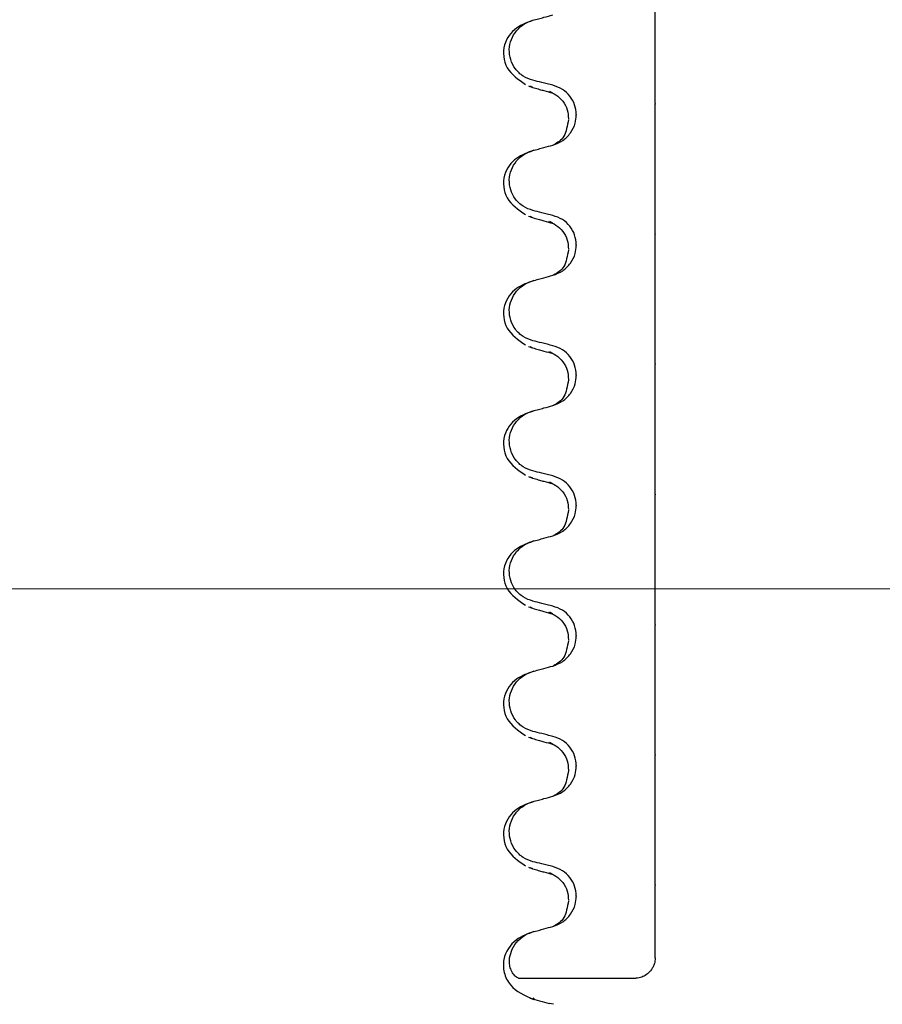
# Model space of a CAD drawing. Units: millimetres. Extents: x 342 to 3572, y 702 to 2405.
# Drawn here: x 2313 to 2355, y 1741 to 1789 of the extents above; entities that cross this region are included whole.
import ezdxf

# ---------------------------------------------------------------- set-up
doc = ezdxf.new("R2010")
doc.units = ezdxf.units.MM
doc.header["$LTSCALE"] = 10
doc.linetypes.add('SLD-Durchgehend', pattern=[0])
doc.linetypes.add('SLD-Punktstrich', pattern=[19.05, 15.24, -1.27, 1.27, -1.27])
doc.styles.add('SLDTEXTSTYLE0', font='TXT', dxfattribs={"width": 0.605})
doc.dimstyles.new('SLDDIMSTYLE0', dxfattribs={"dimtxt": 60, "dimasz": 60, "dimexe": 0, "dimexo": 0.0625, "dimgap": 15, "dimtad": 1, "dimdec": 0, "dimlfac": 0.5, "dimrnd": 1e-09, "dimzin": 12, "dimdsep": 46, "dimtxsty": 'SLDTEXTSTYLE0', "dimsah": 1, "dimcen": 0.09, "dimadec": 0, "dimazin": 3, "dimtfac": 1, "dimtdec": 0, "dimtofl": 0, "dimtmove": 0, "dimatfit": 3, "dimfxl": 1, "dimfrac": 2, "dimtolj": 1, "dimtzin": 12, "dimarcsym": 0})

# ---------------------------------------------------------------- blocks, each defined once
blk = doc.blocks.new('_D_10')
at = {"color": 7, "linetype": 'SLD-Durchgehend', "lineweight": 18}
for p, q in [((2475.931, 1873.911), (2976.731, 1873.911)), ((2966.731, 1873.911), (2966.731, 1692.911)), ((2190.931, 1692.911), (2976.731, 1692.911))]:
    blk.add_line(p, q, dxfattribs=at)
for points in [[(2966.731, 1873.911), (2957.5, 1813.911), (2975.962, 1813.911)], [(2966.731, 1692.911), (2975.962, 1752.911), (2957.5, 1752.911)]]:
    blk.add_solid(points, dxfattribs=at)
at = {"color": 7, "linetype": 'SLD-Durchgehend', "lineweight": 18, "insert": (2889.387, 1743.314), "char_height": 60, "attachment_point": 1, "rotation": 90, "style": 'SLDTEXTSTYLE0'}
blk.add_mtext('90', dxfattribs=at)

msp = doc.modelspace()

# ---------------------------------------------------------------- linework, layer by layer
at = {"color": 7, "linetype": 'SLD-Durchgehend', "lineweight": 25}
for p, q in [((2337.573, 1786.058), (2337.461, 1786.121)), ((2338.545, 1785.793), (2338.394, 1785.875)), ((2343.531, 1785.284), (2343.531, 1785.254)), ((2339.687, 1784.746), (2339.687, 1784.716)), ((2337.573, 1779.708), (2337.461, 1779.771)), ((2338.545, 1779.443), (2338.394, 1779.525)), ((2343.531, 1778.934), (2343.531, 1778.904)), ((2339.687, 1778.396), (2339.687, 1778.366)), ((2337.573, 1773.358), (2337.461, 1773.421)), ((2338.545, 1773.093), (2338.394, 1773.175)), ((2343.531, 1772.584), (2343.531, 1772.554)), ((2339.687, 1772.046), (2339.687, 1772.016)), ((2337.573, 1767.008), (2337.461, 1767.071)), ((2338.545, 1766.743), (2338.394, 1766.825)), ((2343.531, 1766.234), (2343.531, 1766.204)), ((2339.687, 1765.696), (2339.687, 1765.666)), ((2337.573, 1760.658), (2337.461, 1760.721)), ((2338.545, 1760.393), (2338.394, 1760.475)), ((2343.531, 1759.884), (2343.531, 1759.854)), ((2339.687, 1759.346), (2339.687, 1759.316)), ((2337.573, 1754.308), (2337.461, 1754.371)), ((2338.545, 1754.043), (2338.394, 1754.125)), ((2343.531, 1753.534), (2343.531, 1753.504)), ((2339.687, 1752.996), (2339.687, 1752.966)), ((2337.573, 1747.958), (2337.461, 1748.021)), ((2338.545, 1747.693), (2338.394, 1747.775)), ((2343.531, 1747.184), (2343.531, 1747.154)), ((2339.687, 1746.646), (2339.687, 1746.616)), ((2337.645, 1741.627), (2337.579, 1741.653)), ((2338.581, 1741.362), (2338.38, 1741.402))]:
    msp.add_line(p, q, dxfattribs=at)
at = {"color": 7, "linetype": 'SLD-Punktstrich', "lineweight": 18, "ltscale": 2}
msp.add_line((2267.731, 1761.611), (2526.731, 1761.611), dxfattribs=at)
at = {"color": 7, "linetype": 'SLD-Durchgehend', "lineweight": 25}
for points, knots in [([(2343.531, 1787.1), (2343.531, 1787.179), (2343.531, 1787.319), (2343.531, 1787.723), (2343.531, 1788.164), (2343.531, 1788.623), (2343.531, 1789.052), (2343.531, 1789.415), (2343.531, 1789.751), (2343.531, 1789.946), (2343.531, 1790.006), (2343.531, 1790.025)], [0, 0, 0, 0, 0.170967, 0.300759, 0.406444, 0.512737, 0.604998, 0.694238, 0.792378, 0.938004, 1, 1, 1, 1]), ([(2337.573, 1789.339), (2337.663, 1789.364), (2337.843, 1789.413), (2338.167, 1789.502), (2338.401, 1789.566), (2338.545, 1789.605)], [0, 0, 0, 0, 0.277993, 0.555986, 1, 1, 1, 1]), ([(2337.617, 1789.352), (2337.323, 1789.246), (2336.71, 1789.027), (2336.057, 1788.172), (2336.17, 1786.941), (2336.864, 1786.456), (2337.212, 1786.214)], [0, 0, 0, 0, 0.228436, 0.475506, 0.737373, 1, 1, 1, 1]), ([(2337.573, 1786.414), (2337.41, 1786.472), (2337.082, 1786.588), (2336.702, 1786.954), (2336.464, 1787.41), (2336.396, 1787.916), (2336.498, 1788.413), (2336.76, 1788.851), (2337.133, 1789.18), (2337.434, 1789.289), (2337.573, 1789.339)], [0, 0, 0, 0, 0.12946, 0.259026, 0.386034, 0.510704, 0.634919, 0.760579, 0.889083, 1, 1, 1, 1]), ([(2343.531, 1786.797), (2343.531, 1786.84), (2343.531, 1786.911), (2343.531, 1787.012), (2343.531, 1787.07), (2343.531, 1787.1)], [0, 0, 0, 0, 0.422303, 0.711151, 1, 1, 1, 1]), ([(2343.531, 1785.284), (2343.531, 1785.418), (2343.531, 1785.687), (2343.531, 1786.096), (2343.531, 1786.537), (2343.531, 1786.7), (2343.531, 1786.797)], [0, 0, 0, 0, 0.170713, 0.340171, 0.604694, 1, 1, 1, 1]), ([(2337.351, 1786.14), (2337.442, 1786.109), (2337.605, 1786.053), (2337.806, 1785.997), (2337.894, 1785.972)], [0, 0, 0, 0, 0.561708, 1, 1, 1, 1]), ([(2338.545, 1786.173), (2338.454, 1786.196), (2338.273, 1786.241), (2337.949, 1786.321), (2337.716, 1786.379), (2337.573, 1786.414)], [0, 0, 0, 0, 0.279735, 0.559471, 1, 1, 1, 1]), ([(2339.687, 1784.746), (2339.671, 1784.908), (2339.639, 1785.233), (2339.389, 1785.664), (2339.021, 1786.007), (2338.705, 1786.117), (2338.545, 1786.173)], [0, 0, 0, 0, 0.246905, 0.493769, 0.742403, 1, 1, 1, 1]), ([(2337.893, 1785.971), (2337.967, 1785.951), (2338.184, 1785.891), (2338.401, 1785.832), (2338.545, 1785.793)], [0, 0, 0, 0, 0.337557, 1, 1, 1, 1]), ([(2338.318, 1785.873), (2338.448, 1785.828), (2338.708, 1785.738), (2339.047, 1785.411), (2339.271, 1784.987), (2339.296, 1784.682), (2339.308, 1784.532)], [0, 0, 0, 0, 0.25346, 0.508423, 0.759077, 1, 1, 1, 1]), ([(2343.531, 1783.879), (2343.531, 1783.935), (2343.531, 1784.035), (2343.531, 1784.363), (2343.531, 1784.716), (2343.531, 1785.022), (2343.531, 1785.196), (2343.531, 1785.254)], [0, 0, 0, 0, 0.3295575, 0.5814297, 0.7703857, 0.9248003, 1, 1, 1, 1]), ([(2338.545, 1783.255), (2338.712, 1783.319), (2339.045, 1783.446), (2339.426, 1783.832), (2339.651, 1784.274), (2339.676, 1784.582), (2339.687, 1784.716)], [0, 0, 0, 0, 0.267621, 0.535376, 0.798872, 1, 1, 1, 1]), ([(2339.308, 1784.502), (2339.252, 1784.199), (2339.139, 1783.577), (2338.771, 1783.371), (2338.582, 1783.266)], [0, 0, 0, 0, 0.486719, 1, 1, 1, 1]), ([(2343.531, 1783.675), (2343.531, 1783.705), (2343.531, 1783.755), (2343.531, 1783.823), (2343.531, 1783.86), (2343.531, 1783.879)], [0, 0, 0, 0, 0.428382, 0.714189, 1, 1, 1, 1]), ([(2343.531, 1780.75), (2343.531, 1780.829), (2343.531, 1780.969), (2343.531, 1781.373), (2343.531, 1781.814), (2343.531, 1782.273), (2343.531, 1782.702), (2343.531, 1783.065), (2343.531, 1783.401), (2343.531, 1783.596), (2343.531, 1783.656), (2343.531, 1783.675)], [0, 0, 0, 0, 0.170967, 0.300759, 0.406444, 0.512737, 0.604998, 0.694238, 0.792378, 0.938004, 1, 1, 1, 1]), ([(2337.573, 1782.989), (2337.663, 1783.014), (2337.843, 1783.063), (2338.167, 1783.152), (2338.401, 1783.216), (2338.545, 1783.255)], [0, 0, 0, 0, 0.277993, 0.555986, 1, 1, 1, 1]), ([(2337.617, 1783.002), (2337.323, 1782.896), (2336.71, 1782.677), (2336.057, 1781.822), (2336.17, 1780.591), (2336.864, 1780.106), (2337.212, 1779.864)], [0, 0, 0, 0, 0.228436, 0.475506, 0.737373, 1, 1, 1, 1]), ([(2337.573, 1780.064), (2337.41, 1780.122), (2337.082, 1780.238), (2336.702, 1780.604), (2336.464, 1781.06), (2336.396, 1781.566), (2336.498, 1782.063), (2336.76, 1782.501), (2337.133, 1782.83), (2337.434, 1782.939), (2337.573, 1782.989)], [0, 0, 0, 0, 0.12946, 0.259026, 0.386034, 0.510704, 0.634919, 0.760579, 0.889083, 1, 1, 1, 1]), ([(2343.531, 1780.447), (2343.531, 1780.49), (2343.531, 1780.561), (2343.531, 1780.662), (2343.531, 1780.72), (2343.531, 1780.75)], [0, 0, 0, 0, 0.422303, 0.711151, 1, 1, 1, 1]), ([(2343.531, 1778.934), (2343.531, 1779.068), (2343.531, 1779.337), (2343.531, 1779.746), (2343.531, 1780.187), (2343.531, 1780.35), (2343.531, 1780.447)], [0, 0, 0, 0, 0.170713, 0.340171, 0.604694, 1, 1, 1, 1]), ([(2337.351, 1779.79), (2337.442, 1779.759), (2337.605, 1779.703), (2337.806, 1779.647), (2337.894, 1779.622)], [0, 0, 0, 0, 0.561708, 1, 1, 1, 1]), ([(2338.545, 1779.823), (2338.454, 1779.846), (2338.273, 1779.891), (2337.949, 1779.971), (2337.716, 1780.029), (2337.573, 1780.064)], [0, 0, 0, 0, 0.279735, 0.559471, 1, 1, 1, 1]), ([(2339.687, 1778.396), (2339.671, 1778.558), (2339.639, 1778.883), (2339.389, 1779.314), (2339.021, 1779.657), (2338.705, 1779.767), (2338.545, 1779.823)], [0, 0, 0, 0, 0.246905, 0.493769, 0.742403, 1, 1, 1, 1]), ([(2337.893, 1779.621), (2337.967, 1779.601), (2338.184, 1779.541), (2338.401, 1779.482), (2338.545, 1779.443)], [0, 0, 0, 0, 0.337557, 1, 1, 1, 1]), ([(2338.318, 1779.523), (2338.448, 1779.478), (2338.708, 1779.388), (2339.047, 1779.061), (2339.271, 1778.637), (2339.296, 1778.332), (2339.308, 1778.182)], [0, 0, 0, 0, 0.25346, 0.508423, 0.759077, 1, 1, 1, 1]), ([(2343.531, 1777.529), (2343.531, 1777.585), (2343.531, 1777.685), (2343.531, 1778.013), (2343.531, 1778.366), (2343.531, 1778.672), (2343.531, 1778.846), (2343.531, 1778.904)], [0, 0, 0, 0, 0.329557, 0.58143, 0.770386, 0.9248, 1, 1, 1, 1]), ([(2338.545, 1776.905), (2338.712, 1776.969), (2339.045, 1777.096), (2339.426, 1777.482), (2339.651, 1777.924), (2339.676, 1778.232), (2339.687, 1778.366)], [0, 0, 0, 0, 0.267621, 0.535376, 0.798872, 1, 1, 1, 1]), ([(2339.308, 1778.152), (2339.252, 1777.849), (2339.139, 1777.227), (2338.771, 1777.021), (2338.582, 1776.916)], [0, 0, 0, 0, 0.486719, 1, 1, 1, 1]), ([(2343.531, 1777.325), (2343.531, 1777.355), (2343.531, 1777.405), (2343.531, 1777.473), (2343.531, 1777.51), (2343.531, 1777.529)], [0, 0, 0, 0, 0.428382, 0.714189, 1, 1, 1, 1]), ([(2337.573, 1776.639), (2337.663, 1776.664), (2337.843, 1776.713), (2338.167, 1776.802), (2338.401, 1776.866), (2338.545, 1776.905)], [0, 0, 0, 0, 0.277993, 0.555986, 1, 1, 1, 1]), ([(2343.531, 1774.4), (2343.531, 1774.479), (2343.531, 1774.619), (2343.531, 1775.023), (2343.531, 1775.464), (2343.531, 1775.923), (2343.531, 1776.352), (2343.531, 1776.715), (2343.531, 1777.051), (2343.531, 1777.246), (2343.531, 1777.306), (2343.531, 1777.325)], [0, 0, 0, 0, 0.170967, 0.300759, 0.406444, 0.512737, 0.604998, 0.694238, 0.792378, 0.938004, 1, 1, 1, 1]), ([(2337.617, 1776.652), (2337.323, 1776.546), (2336.71, 1776.327), (2336.057, 1775.472), (2336.17, 1774.241), (2336.864, 1773.756), (2337.212, 1773.514)], [0, 0, 0, 0, 0.228436, 0.475506, 0.737373, 1, 1, 1, 1]), ([(2337.573, 1773.714), (2337.41, 1773.772), (2337.082, 1773.888), (2336.702, 1774.254), (2336.464, 1774.71), (2336.396, 1775.216), (2336.498, 1775.713), (2336.76, 1776.151), (2337.133, 1776.48), (2337.434, 1776.589), (2337.573, 1776.639)], [0, 0, 0, 0, 0.12946, 0.259026, 0.386034, 0.510704, 0.634919, 0.760579, 0.889083, 1, 1, 1, 1]), ([(2343.531, 1774.097), (2343.531, 1774.14), (2343.531, 1774.211), (2343.531, 1774.312), (2343.531, 1774.37), (2343.531, 1774.4)], [0, 0, 0, 0, 0.422303, 0.711151, 1, 1, 1, 1]), ([(2343.531, 1772.584), (2343.531, 1772.718), (2343.531, 1772.987), (2343.531, 1773.396), (2343.531, 1773.837), (2343.531, 1774), (2343.531, 1774.097)], [0, 0, 0, 0, 0.170713, 0.340171, 0.604694, 1, 1, 1, 1]), ([(2338.545, 1773.473), (2338.454, 1773.496), (2338.273, 1773.541), (2337.949, 1773.621), (2337.716, 1773.679), (2337.573, 1773.714)], [0, 0, 0, 0, 0.279735, 0.559471, 1, 1, 1, 1]), ([(2337.351, 1773.44), (2337.442, 1773.409), (2337.605, 1773.353), (2337.806, 1773.297), (2337.894, 1773.272)], [0, 0, 0, 0, 0.561708, 1, 1, 1, 1]), ([(2337.893, 1773.271), (2337.967, 1773.251), (2338.184, 1773.191), (2338.401, 1773.132), (2338.545, 1773.093)], [0, 0, 0, 0, 0.337557, 1, 1, 1, 1]), ([(2338.318, 1773.173), (2338.448, 1773.128), (2338.708, 1773.038), (2339.047, 1772.711), (2339.271, 1772.287), (2339.296, 1771.982), (2339.308, 1771.832)], [0, 0, 0, 0, 0.25346, 0.508423, 0.759077, 1, 1, 1, 1]), ([(2339.687, 1772.046), (2339.671, 1772.208), (2339.639, 1772.533), (2339.389, 1772.964), (2339.021, 1773.307), (2338.705, 1773.417), (2338.545, 1773.473)], [0, 0, 0, 0, 0.246905, 0.493769, 0.742403, 1, 1, 1, 1]), ([(2343.531, 1771.179), (2343.531, 1771.202), (2343.531, 1771.25), (2343.531, 1771.409), (2343.531, 1771.661), (2343.531, 1772.016), (2343.531, 1772.322), (2343.531, 1772.496), (2343.531, 1772.554)], [0, 0, 0, 0, 0.163364, 0.330146, 0.581797, 0.770587, 0.924866, 1, 1, 1, 1]), ([(2338.545, 1770.555), (2338.712, 1770.619), (2339.045, 1770.746), (2339.426, 1771.132), (2339.651, 1771.574), (2339.676, 1771.882), (2339.687, 1772.016)], [0, 0, 0, 0, 0.267621, 0.535376, 0.798872, 1, 1, 1, 1]), ([(2339.308, 1771.802), (2339.252, 1771.499), (2339.139, 1770.877), (2338.771, 1770.671), (2338.582, 1770.566)], [0, 0, 0, 0, 0.486719, 1, 1, 1, 1]), ([(2343.531, 1770.975), (2343.531, 1771.005), (2343.531, 1771.055), (2343.531, 1771.123), (2343.531, 1771.16), (2343.531, 1771.179)], [0, 0, 0, 0, 0.428382, 0.714189, 1, 1, 1, 1]), ([(2343.531, 1768.05), (2343.531, 1768.129), (2343.531, 1768.269), (2343.531, 1768.673), (2343.531, 1769.114), (2343.531, 1769.573), (2343.531, 1770.002), (2343.531, 1770.365), (2343.531, 1770.701), (2343.531, 1770.896), (2343.531, 1770.956), (2343.531, 1770.975)], [0, 0, 0, 0, 0.170967, 0.3007586, 0.4064443, 0.5127373, 0.6049979, 0.6942385, 0.7923782, 0.9380039, 1, 1, 1, 1]), ([(2337.617, 1770.302), (2337.323, 1770.196), (2336.71, 1769.977), (2336.057, 1769.122), (2336.17, 1767.891), (2336.864, 1767.406), (2337.212, 1767.164)], [0, 0, 0, 0, 0.2284358, 0.475506, 0.7373728, 1, 1, 1, 1]), ([(2337.573, 1767.364), (2337.41, 1767.422), (2337.082, 1767.538), (2336.702, 1767.904), (2336.464, 1768.36), (2336.396, 1768.866), (2336.498, 1769.363), (2336.76, 1769.801), (2337.133, 1770.13), (2337.434, 1770.239), (2337.573, 1770.289)], [0, 0, 0, 0, 0.12946, 0.259026, 0.386034, 0.510704, 0.634919, 0.760579, 0.889083, 1, 1, 1, 1]), ([(2337.573, 1770.289), (2337.663, 1770.314), (2337.843, 1770.363), (2338.167, 1770.452), (2338.401, 1770.516), (2338.545, 1770.555)], [0, 0, 0, 0, 0.277993, 0.555986, 1, 1, 1, 1]), ([(2343.531, 1767.747), (2343.531, 1767.79), (2343.531, 1767.861), (2343.531, 1767.962), (2343.531, 1768.02), (2343.531, 1768.05)], [0, 0, 0, 0, 0.422303, 0.711151, 1, 1, 1, 1]), ([(2338.545, 1767.123), (2338.454, 1767.146), (2338.273, 1767.191), (2337.949, 1767.271), (2337.716, 1767.329), (2337.573, 1767.364)], [0, 0, 0, 0, 0.279735, 0.559471, 1, 1, 1, 1]), ([(2343.531, 1766.234), (2343.531, 1766.368), (2343.531, 1766.637), (2343.531, 1767.046), (2343.531, 1767.487), (2343.531, 1767.65), (2343.531, 1767.747)], [0, 0, 0, 0, 0.170713, 0.340171, 0.604694, 1, 1, 1, 1]), ([(2337.351, 1767.09), (2337.442, 1767.059), (2337.605, 1767.003), (2337.806, 1766.947), (2337.894, 1766.922)], [0, 0, 0, 0, 0.561708, 1, 1, 1, 1]), ([(2337.893, 1766.921), (2337.967, 1766.901), (2338.184, 1766.841), (2338.401, 1766.782), (2338.545, 1766.743)], [0, 0, 0, 0, 0.3375571, 1, 1, 1, 1]), ([(2338.318, 1766.823), (2338.448, 1766.778), (2338.708, 1766.688), (2339.047, 1766.361), (2339.271, 1765.937), (2339.296, 1765.632), (2339.308, 1765.482)], [0, 0, 0, 0, 0.25346, 0.508423, 0.759077, 1, 1, 1, 1]), ([(2339.687, 1765.696), (2339.671, 1765.858), (2339.639, 1766.183), (2339.389, 1766.614), (2339.021, 1766.957), (2338.705, 1767.067), (2338.545, 1767.123)], [0, 0, 0, 0, 0.246905, 0.493769, 0.742403, 1, 1, 1, 1]), ([(2343.531, 1764.829), (2343.531, 1764.885), (2343.531, 1764.985), (2343.531, 1765.313), (2343.531, 1765.666), (2343.531, 1765.972), (2343.531, 1766.146), (2343.531, 1766.204)], [0, 0, 0, 0, 0.329557, 0.58143, 0.770386, 0.9248, 1, 1, 1, 1]), ([(2338.545, 1764.205), (2338.712, 1764.269), (2339.045, 1764.396), (2339.426, 1764.782), (2339.651, 1765.224), (2339.676, 1765.532), (2339.687, 1765.666)], [0, 0, 0, 0, 0.267621, 0.535376, 0.798872, 1, 1, 1, 1]), ([(2339.308, 1765.452), (2339.252, 1765.149), (2339.139, 1764.527), (2338.771, 1764.321), (2338.582, 1764.216)], [0, 0, 0, 0, 0.486719, 1, 1, 1, 1]), ([(2343.531, 1764.625), (2343.531, 1764.655), (2343.531, 1764.705), (2343.531, 1764.773), (2343.531, 1764.81), (2343.531, 1764.829)], [0, 0, 0, 0, 0.4283815, 0.7141887, 1, 1, 1, 1]), ([(2343.531, 1761.7), (2343.531, 1761.779), (2343.531, 1761.919), (2343.531, 1762.323), (2343.531, 1762.764), (2343.531, 1763.223), (2343.531, 1763.652), (2343.531, 1764.015), (2343.531, 1764.351), (2343.531, 1764.546), (2343.531, 1764.606), (2343.531, 1764.625)], [0, 0, 0, 0, 0.170967, 0.300759, 0.406444, 0.512737, 0.604998, 0.694238, 0.792378, 0.938004, 1, 1, 1, 1]), ([(2337.617, 1763.952), (2337.323, 1763.846), (2336.71, 1763.627), (2336.057, 1762.772), (2336.17, 1761.541), (2336.864, 1761.056), (2337.212, 1760.814)], [0, 0, 0, 0, 0.228436, 0.475506, 0.737373, 1, 1, 1, 1]), ([(2337.573, 1761.014), (2337.41, 1761.072), (2337.082, 1761.188), (2336.702, 1761.554), (2336.464, 1762.01), (2336.396, 1762.516), (2336.498, 1763.013), (2336.76, 1763.451), (2337.133, 1763.78), (2337.434, 1763.889), (2337.573, 1763.939)], [0, 0, 0, 0, 0.12946, 0.259026, 0.386034, 0.510704, 0.634919, 0.760579, 0.889083, 1, 1, 1, 1]), ([(2337.573, 1763.939), (2337.663, 1763.964), (2337.843, 1764.013), (2338.167, 1764.102), (2338.401, 1764.166), (2338.545, 1764.205)], [0, 0, 0, 0, 0.277993, 0.555986, 1, 1, 1, 1]), ([(2343.531, 1761.397), (2343.531, 1761.44), (2343.531, 1761.511), (2343.531, 1761.612), (2343.531, 1761.67), (2343.531, 1761.7)], [0, 0, 0, 0, 0.422303, 0.711151, 1, 1, 1, 1]), ([(2343.531, 1759.884), (2343.531, 1760.018), (2343.531, 1760.287), (2343.531, 1760.696), (2343.531, 1761.137), (2343.531, 1761.3), (2343.531, 1761.397)], [0, 0, 0, 0, 0.1707131, 0.3401712, 0.604694, 1, 1, 1, 1]), ([(2337.351, 1760.74), (2337.442, 1760.709), (2337.605, 1760.653), (2337.806, 1760.597), (2337.894, 1760.572)], [0, 0, 0, 0, 0.561708, 1, 1, 1, 1]), ([(2338.545, 1760.773), (2338.454, 1760.796), (2338.273, 1760.841), (2337.949, 1760.921), (2337.716, 1760.979), (2337.573, 1761.014)], [0, 0, 0, 0, 0.279735, 0.559471, 1, 1, 1, 1]), ([(2337.893, 1760.571), (2337.967, 1760.551), (2338.184, 1760.491), (2338.401, 1760.432), (2338.545, 1760.393)], [0, 0, 0, 0, 0.337557, 1, 1, 1, 1]), ([(2339.687, 1759.346), (2339.671, 1759.508), (2339.639, 1759.833), (2339.389, 1760.264), (2339.021, 1760.607), (2338.705, 1760.717), (2338.545, 1760.773)], [0, 0, 0, 0, 0.246905, 0.493769, 0.742403, 1, 1, 1, 1]), ([(2338.318, 1760.473), (2338.448, 1760.428), (2338.708, 1760.338), (2339.047, 1760.011), (2339.271, 1759.587), (2339.296, 1759.282), (2339.308, 1759.132)], [0, 0, 0, 0, 0.25346, 0.508423, 0.759077, 1, 1, 1, 1]), ([(2343.531, 1758.479), (2343.531, 1758.535), (2343.531, 1758.635), (2343.531, 1758.963), (2343.531, 1759.316), (2343.531, 1759.622), (2343.531, 1759.796), (2343.531, 1759.854)], [0, 0, 0, 0, 0.329557, 0.58143, 0.770386, 0.9248, 1, 1, 1, 1]), ([(2338.545, 1757.855), (2338.712, 1757.919), (2339.045, 1758.046), (2339.426, 1758.432), (2339.651, 1758.874), (2339.676, 1759.182), (2339.687, 1759.316)], [0, 0, 0, 0, 0.267621, 0.535376, 0.798872, 1, 1, 1, 1]), ([(2339.308, 1759.102), (2339.252, 1758.799), (2339.139, 1758.177), (2338.771, 1757.971), (2338.582, 1757.866)], [0, 0, 0, 0, 0.486719, 1, 1, 1, 1]), ([(2343.531, 1758.275), (2343.531, 1758.305), (2343.531, 1758.355), (2343.531, 1758.423), (2343.531, 1758.46), (2343.531, 1758.479)], [0, 0, 0, 0, 0.428382, 0.714189, 1, 1, 1, 1]), ([(2343.531, 1755.35), (2343.531, 1755.429), (2343.531, 1755.569), (2343.531, 1755.973), (2343.531, 1756.414), (2343.531, 1756.873), (2343.531, 1757.302), (2343.531, 1757.665), (2343.531, 1758.001), (2343.531, 1758.196), (2343.531, 1758.256), (2343.531, 1758.275)], [0, 0, 0, 0, 0.170967, 0.300759, 0.406444, 0.512737, 0.604998, 0.694238, 0.792378, 0.938004, 1, 1, 1, 1]), ([(2337.573, 1757.589), (2337.663, 1757.614), (2337.843, 1757.663), (2338.167, 1757.752), (2338.401, 1757.816), (2338.545, 1757.855)], [0, 0, 0, 0, 0.277993, 0.555986, 1, 1, 1, 1]), ([(2337.617, 1757.602), (2337.323, 1757.496), (2336.71, 1757.277), (2336.057, 1756.422), (2336.17, 1755.191), (2336.864, 1754.706), (2337.212, 1754.464)], [0, 0, 0, 0, 0.228436, 0.475506, 0.737373, 1, 1, 1, 1]), ([(2337.573, 1754.664), (2337.41, 1754.722), (2337.082, 1754.838), (2336.702, 1755.204), (2336.464, 1755.66), (2336.396, 1756.166), (2336.498, 1756.663), (2336.76, 1757.101), (2337.133, 1757.43), (2337.434, 1757.539), (2337.573, 1757.589)], [0, 0, 0, 0, 0.12946, 0.259026, 0.386034, 0.510704, 0.634919, 0.760579, 0.889083, 1, 1, 1, 1]), ([(2343.531, 1755.047), (2343.531, 1755.09), (2343.531, 1755.161), (2343.531, 1755.262), (2343.531, 1755.32), (2343.531, 1755.35)], [0, 0, 0, 0, 0.422303, 0.711151, 1, 1, 1, 1]), ([(2343.531, 1753.534), (2343.531, 1753.668), (2343.531, 1753.937), (2343.531, 1754.346), (2343.531, 1754.787), (2343.531, 1754.95), (2343.531, 1755.047)], [0, 0, 0, 0, 0.170713, 0.340171, 0.604694, 1, 1, 1, 1]), ([(2337.351, 1754.39), (2337.442, 1754.359), (2337.605, 1754.303), (2337.806, 1754.247), (2337.894, 1754.222)], [0, 0, 0, 0, 0.561708, 1, 1, 1, 1]), ([(2338.545, 1754.423), (2338.454, 1754.446), (2338.273, 1754.491), (2337.949, 1754.571), (2337.716, 1754.629), (2337.573, 1754.664)], [0, 0, 0, 0, 0.279735, 0.559471, 1, 1, 1, 1]), ([(2339.687, 1752.996), (2339.671, 1753.158), (2339.639, 1753.483), (2339.389, 1753.914), (2339.021, 1754.257), (2338.705, 1754.367), (2338.545, 1754.423)], [0, 0, 0, 0, 0.246905, 0.493769, 0.742403, 1, 1, 1, 1]), ([(2337.893, 1754.221), (2337.967, 1754.201), (2338.184, 1754.141), (2338.401, 1754.082), (2338.545, 1754.043)], [0, 0, 0, 0, 0.337557, 1, 1, 1, 1]), ([(2338.318, 1754.123), (2338.448, 1754.078), (2338.708, 1753.988), (2339.047, 1753.661), (2339.271, 1753.237), (2339.296, 1752.932), (2339.308, 1752.782)], [0, 0, 0, 0, 0.25346, 0.508423, 0.759077, 1, 1, 1, 1]), ([(2343.531, 1752.129), (2343.531, 1752.185), (2343.531, 1752.285), (2343.531, 1752.613), (2343.531, 1752.966), (2343.531, 1753.272), (2343.531, 1753.446), (2343.531, 1753.504)], [0, 0, 0, 0, 0.329557, 0.58143, 0.770386, 0.9248, 1, 1, 1, 1]), ([(2338.545, 1751.505), (2338.712, 1751.569), (2339.045, 1751.696), (2339.426, 1752.082), (2339.651, 1752.524), (2339.676, 1752.832), (2339.687, 1752.966)], [0, 0, 0, 0, 0.267621, 0.535376, 0.798872, 1, 1, 1, 1]), ([(2339.308, 1752.752), (2339.252, 1752.449), (2339.139, 1751.827), (2338.771, 1751.621), (2338.582, 1751.516)], [0, 0, 0, 0, 0.486719, 1, 1, 1, 1]), ([(2343.531, 1751.925), (2343.531, 1751.955), (2343.531, 1752.005), (2343.531, 1752.073), (2343.531, 1752.11), (2343.531, 1752.129)], [0, 0, 0, 0, 0.4283815, 0.7141887, 1, 1, 1, 1]), ([(2337.573, 1751.239), (2337.663, 1751.264), (2337.843, 1751.313), (2338.167, 1751.402), (2338.401, 1751.466), (2338.545, 1751.505)], [0, 0, 0, 0, 0.277993, 0.555986, 1, 1, 1, 1]), ([(2343.531, 1749), (2343.531, 1749.079), (2343.531, 1749.219), (2343.531, 1749.623), (2343.531, 1750.064), (2343.531, 1750.523), (2343.531, 1750.952), (2343.531, 1751.315), (2343.531, 1751.651), (2343.531, 1751.846), (2343.531, 1751.906), (2343.531, 1751.925)], [0, 0, 0, 0, 0.170967, 0.300759, 0.406444, 0.512737, 0.604998, 0.694238, 0.792378, 0.938004, 1, 1, 1, 1]), ([(2337.617, 1751.252), (2337.323, 1751.146), (2336.71, 1750.927), (2336.057, 1750.072), (2336.17, 1748.841), (2336.864, 1748.356), (2337.212, 1748.114)], [0, 0, 0, 0, 0.228436, 0.475506, 0.737373, 1, 1, 1, 1]), ([(2337.573, 1748.314), (2337.41, 1748.372), (2337.082, 1748.488), (2336.702, 1748.854), (2336.464, 1749.31), (2336.396, 1749.816), (2336.498, 1750.313), (2336.76, 1750.751), (2337.133, 1751.08), (2337.434, 1751.189), (2337.573, 1751.239)], [0, 0, 0, 0, 0.12946, 0.259026, 0.386034, 0.510704, 0.634919, 0.760579, 0.889083, 1, 1, 1, 1]), ([(2343.531, 1748.697), (2343.531, 1748.74), (2343.531, 1748.811), (2343.531, 1748.912), (2343.531, 1748.97), (2343.531, 1749)], [0, 0, 0, 0, 0.422303, 0.711151, 1, 1, 1, 1]), ([(2343.531, 1747.184), (2343.531, 1747.318), (2343.531, 1747.587), (2343.531, 1747.996), (2343.531, 1748.437), (2343.531, 1748.6), (2343.531, 1748.697)], [0, 0, 0, 0, 0.170713, 0.340171, 0.604694, 1, 1, 1, 1]), ([(2338.545, 1748.073), (2338.454, 1748.096), (2338.273, 1748.141), (2337.949, 1748.221), (2337.716, 1748.279), (2337.573, 1748.314)], [0, 0, 0, 0, 0.279735, 0.559471, 1, 1, 1, 1]), ([(2337.351, 1748.04), (2337.442, 1748.009), (2337.605, 1747.953), (2337.806, 1747.897), (2337.894, 1747.872)], [0, 0, 0, 0, 0.561708, 1, 1, 1, 1]), ([(2337.893, 1747.871), (2337.967, 1747.851), (2338.184, 1747.791), (2338.401, 1747.732), (2338.545, 1747.693)], [0, 0, 0, 0, 0.337557, 1, 1, 1, 1]), ([(2338.318, 1747.773), (2338.448, 1747.728), (2338.708, 1747.638), (2339.047, 1747.311), (2339.271, 1746.887), (2339.296, 1746.582), (2339.308, 1746.432)], [0, 0, 0, 0, 0.25346, 0.508423, 0.759077, 1, 1, 1, 1]), ([(2339.687, 1746.646), (2339.671, 1746.808), (2339.639, 1747.133), (2339.389, 1747.564), (2339.021, 1747.907), (2338.705, 1748.017), (2338.545, 1748.073)], [0, 0, 0, 0, 0.246905, 0.493769, 0.742403, 1, 1, 1, 1]), ([(2343.531, 1745.779), (2343.531, 1745.835), (2343.531, 1745.935), (2343.531, 1746.263), (2343.531, 1746.616), (2343.531, 1746.922), (2343.531, 1747.096), (2343.531, 1747.154)], [0, 0, 0, 0, 0.329557, 0.58143, 0.770386, 0.9248, 1, 1, 1, 1]), ([(2338.545, 1745.155), (2338.712, 1745.219), (2339.045, 1745.346), (2339.426, 1745.732), (2339.651, 1746.174), (2339.676, 1746.482), (2339.687, 1746.616)], [0, 0, 0, 0, 0.267621, 0.535376, 0.798872, 1, 1, 1, 1]), ([(2339.308, 1746.402), (2339.252, 1746.099), (2339.139, 1745.477), (2338.771, 1745.271), (2338.582, 1745.166)], [0, 0, 0, 0, 0.486719, 1, 1, 1, 1]), ([(2343.531, 1745.575), (2343.531, 1745.605), (2343.531, 1745.655), (2343.531, 1745.723), (2343.531, 1745.76), (2343.531, 1745.779)], [0, 0, 0, 0, 0.4283815, 0.7141887, 1, 1, 1, 1]), ([(2343.531, 1743.624), (2343.531, 1743.657), (2343.531, 1743.835), (2343.531, 1744.174), (2343.531, 1744.601), (2343.531, 1744.965), (2343.531, 1745.301), (2343.531, 1745.496), (2343.531, 1745.556), (2343.531, 1745.575)], [0, 0, 0, 0, 0.039789, 0.211742, 0.360995, 0.505362, 0.664125, 0.899707, 1, 1, 1, 1]), ([(2337.62, 1744.902), (2337.318, 1744.796), (2336.677, 1744.57), (2336.109, 1743.746), (2336.13, 1742.897), (2336.535, 1742.065), (2337.18, 1741.784), (2337.606, 1741.599)], [0, 0, 0, 0, 0.219808, 0.466556, 0.599519, 0.735536, 1, 1, 1, 1]), ([(2336.439, 1743.624), (2336.473, 1743.77), (2336.546, 1744.082), (2336.839, 1744.487), (2337.203, 1744.764), (2337.47, 1744.854), (2337.573, 1744.889)], [0, 0, 0, 0, 0.2499211, 0.5305636, 0.8179804, 1, 1, 1, 1]), ([(2337.573, 1744.889), (2337.663, 1744.914), (2337.843, 1744.963), (2338.167, 1745.052), (2338.401, 1745.116), (2338.545, 1745.155)], [0, 0, 0, 0, 0.277993, 0.555986, 1, 1, 1, 1]), ([(2336.894, 1742.624), (2336.854, 1742.636), (2336.775, 1742.66), (2336.613, 1742.828), (2336.49, 1743.056), (2336.419, 1743.333), (2336.432, 1743.525), (2336.439, 1743.624)], [0, 0, 0, 0, 0.223708, 0.446174, 0.656266, 0.82316, 1, 1, 1, 1]), ([(2343.531, 1743.624), (2343.529, 1743.575), (2343.525, 1743.476), (2343.49, 1743.329), (2343.434, 1743.184), (2343.327, 1743.004), (2343.165, 1742.836), (2342.983, 1742.724), (2342.818, 1742.663), (2342.71, 1742.638), (2342.611, 1742.626), (2342.558, 1742.625), (2342.531, 1742.624)], [0, 0, 0, 0, 0.06246, 0.127615, 0.225053, 0.324929, 0.529826, 0.739585, 0.830236, 0.921764, 0.960592, 1, 1, 1, 1]), ([(2342.531, 1742.624), (2341.951, 1742.624), (2341.095, 1742.624), (2340.136, 1742.624), (2339.095, 1742.624), (2337.854, 1742.624), (2337.218, 1742.624), (2336.894, 1742.624)], [0, 0, 0, 0, 0.214537, 0.316353, 0.416824, 0.702534, 1, 1, 1, 1]), ([(2337.425, 1741.658), (2337.583, 1741.615), (2337.9, 1741.528), (2338.216, 1741.442), (2338.374, 1741.399)], [0, 0, 0, 0, 0.500052, 1, 1, 1, 1])]:
    msp.add_open_spline(points, degree=3, knots=knots, dxfattribs=at)

# ---------------------------------------------------------------- dimensions: what is measured, and where the dimension line sits
at = {"color": 7, "linetype": 'SLD-Durchgehend', "lineweight": 18}
dim = msp.add_linear_dim(base=(2966.731157895, 1692.911368421), p1=(2465.931157895, 1873.911368421), p2=(2180.931157895, 1692.911368421), angle=90, dimstyle='SLDDIMSTYLE0', dxfattribs=at)
dim.commit()
dim.dimension.update_dxf_attribs({"geometry": '_D_10', "text_midpoint": (2966.731157895, 1789.147531294), "dimtype": 160})

doc.saveas('drawing.dxf')
